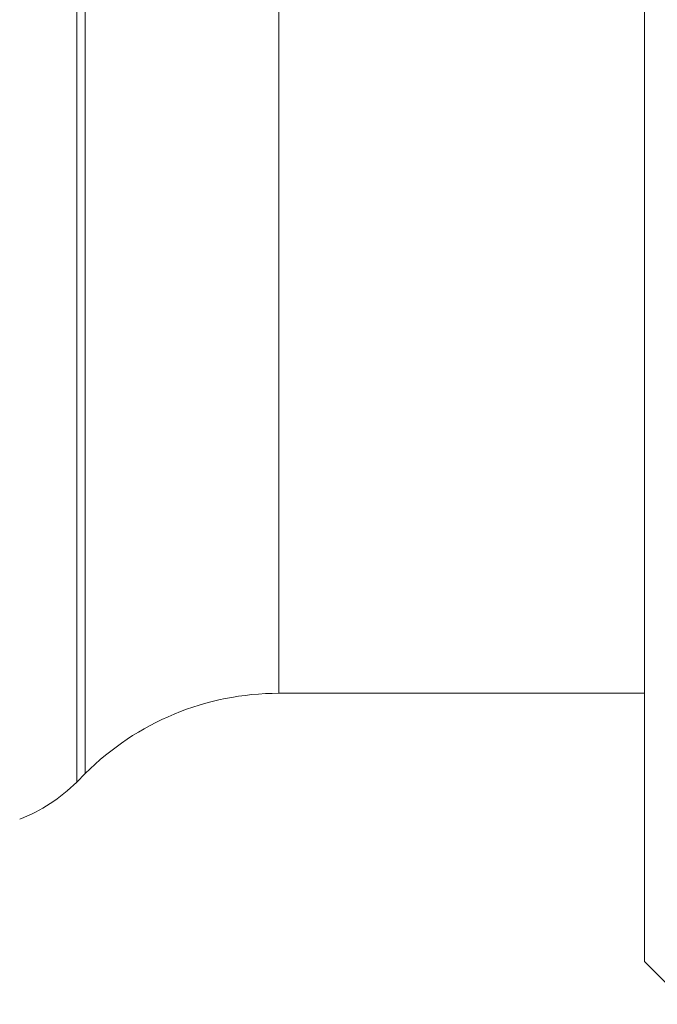
# Model space of a CAD drawing. Extents: x 0 to 210, y 0 to 297.
# Drawn here: x 105 to 108, y 188 to 192 of the extents above; entities that cross this region are included whole.
import ezdxf

# ---------------------------------------------------------------- set-up
doc = ezdxf.new("R2010")
doc.units = 0

msp = doc.modelspace()

# ---------------------------------------------------------------- linework, layer by layer
at = {"color": 7, "lineweight": 13}
for p, q in [((108.15239, 187.953735), (108.15239, 201.519272)), ((105.560089, 189.557541), (105.560089, 200.555099)), ((105.599304, 200.457657), (105.599304, 189.591949)), ((106.483185, 200.154068), (106.483185, 189.913239)), ((106.483185, 189.913239), (106.483185, 189.178741)), ((105.599304, 189.591949), (105.599304, 188.812622)), ((105.560089, 189.557541), (105.560089, 188.773407)), ((108.15239, 189.178741), (106.483185, 189.178741)), ((105.599304, 188.812622), (105.560089, 188.773407)), ((108.15239, 187.953735), (108.347168, 187.758972))]:
    msp.add_line(p, q, dxfattribs=at)
for centre, radius, start, end in [((106.483185, 187.928741), 1.25, 90.000003, 135), ((105.029755, 189.303741), 0.75, 291.097441, 315.000006)]:
    msp.add_arc(centre, radius, start, end, dxfattribs=at)

doc.saveas('drawing.dxf')
